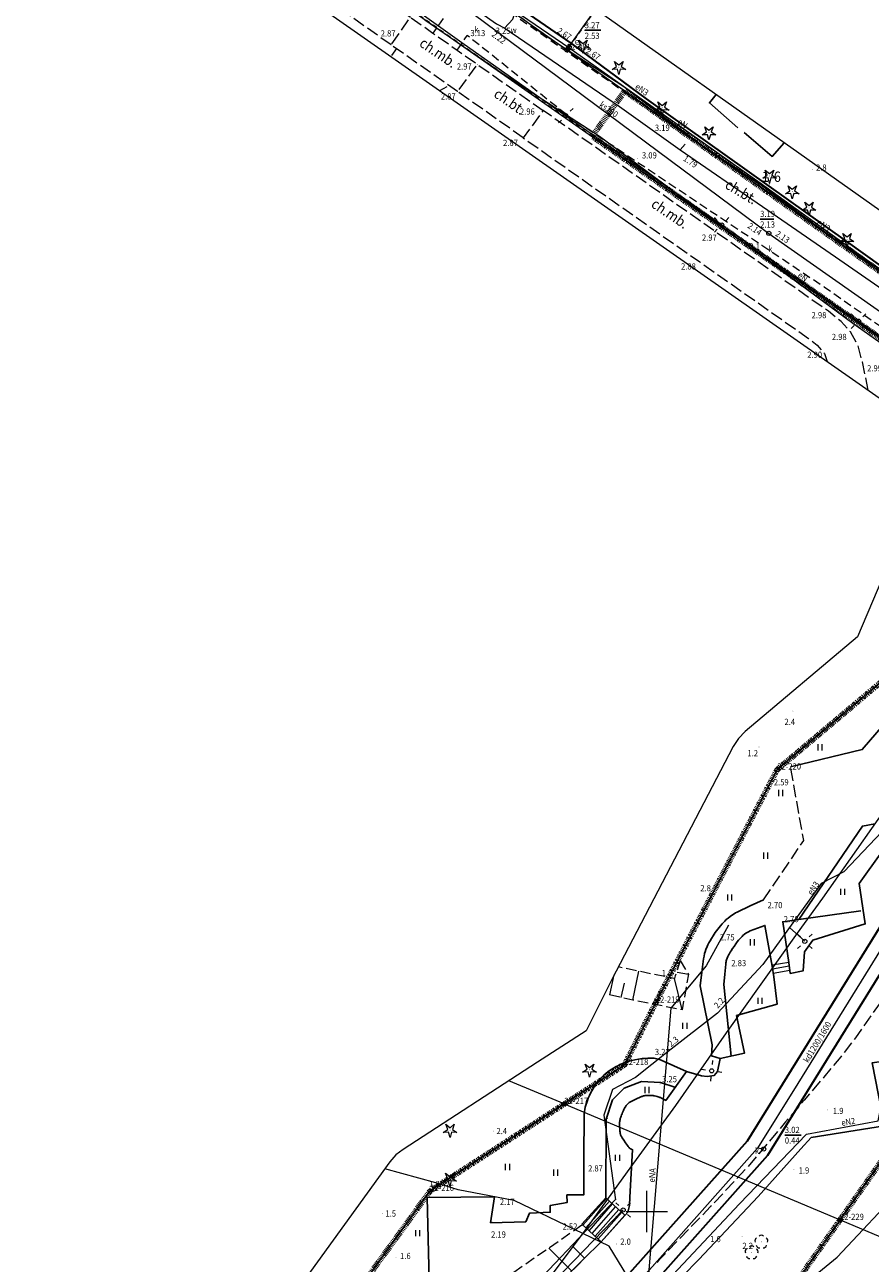
# Model space of a CAD drawing. Extents: x 6539823 to 6540748, y 6030972 to 6031911.
# Drawn here: x 6540375 to 6540477, y 6031544 to 6031693 of the extents above; entities that cross this region are included whole.
import ezdxf
from ezdxf.enums import TextEntityAlignment as Align

# ---------------------------------------------------------------- set-up
doc = ezdxf.new("R2010")
doc.units = 0
doc.header["$MEASUREMENT"] = 0
for name, pattern in [('1.5_0.5', [2, 1.5, -0.5]), ('218-500', [1, 0.5, -0.5]), ('219-500', [0]), ('823-500', [1.75, 1.25, -0.5]), ('ACAD_ISO03W100', [30, 12, -18]), ('mz1.0_0.5', [1.5, 1, -0.5])]:
    doc.linetypes.add(name, pattern=pattern)
doc.layers.get('0').update_dxf_attribs({"color": 2, "linetype": 'CONTINUOUS', "lineweight": 5})
doc.layers.add('0_granica_opracowania', color=150, linetype='ACAD_ISO03W100', lineweight=140, transparency=0.2)
for name, color, linetype in [('202-Punkt graniczny stabilizowany trwale', 7, 'CONTINUOUS'), ('202-Punkt graniczny stabilizowany trwale-Atr103', 7, 'CONTINUOUS'), ('211-Nr działki', 7, 'CONTINUOUS'), ('218-Granica użytku', 7, 'CONTINUOUS'), ('219-Linia granicy', 7, 'CONTINUOUS'), ('820-Skarpa nieumocniona', 7, 'CONTINUOUS'), ('823-Szczyt skarpy nieumocninej', 7, 'CONTINUOUS'), ('824-Podnóże skarpy nieumocninej', 7, 'CONTINUOUS'), ('940-Trawnik symb. poj.', 7, 'CONTINUOUS'), ('chodnik (powierzchnia)', 7, 'CONTINUOUS'), ('drzewo iglaste (punkt)', 7, 'CONTINUOUS'), ('drzewo liściaste (punkt)', 7, 'CONTINUOUS'), ('inna obudowa przewodu - sieć kanalizacyjna (linia)', 7, 'CONTINUOUS'), ('jezdnia (powierzchnia)', 7, 'CONTINUOUS'), ('krawężnik (linia)', 7, 'CONTINUOUS'), ('latarnia na słupie lub maszcie (punkt)', 7, 'CONTINUOUS'), ('Obszar opracowania', 7, 'CONTINUOUS'), ('ogrodzenie trwałe (linia)', 7, 'CONTINUOUS'), ('przewód elektroenergetyczny (linia)', 7, 'CONTINUOUS'), ('przewód elektroenergetyczny (linia)-Atr17', 7, 'CONTINUOUS'), ('przewód kanalizacyjny (linia)', 7, 'CONTINUOUS'), ('przewód kanalizacyjny (linia)-Atr17', 7, 'CONTINUOUS'), ('przewód telekomunikacyjny (linia)', 7, 'CONTINUOUS'), ('przewód wodociągowy (linia)', 7, 'CONTINUOUS'), ('punkt o określonej wysokości (sieć elektroenergetyczna)', 7, 'CONTINUOUS'), ('punkt o określonej wysokości (sieć elektroenergetyczna)-Atr2', 7, 'CONTINUOUS'), ('punkt o określonej wysokości (sieć elektroenergetyczna)-Atr3', 7, 'CONTINUOUS'), ('punkt o określonej wysokości (sieć kanalizacyjna)', 7, 'CONTINUOUS'), ('punkt o określonej wysokości (sieć kanalizacyjna)-Atr2', 7, 'CONTINUOUS'), ('punkt o określonej wysokości (sieć kanalizacyjna)-Atr3', 7, 'CONTINUOUS'), ('punkt o określonej wysokości (sieć wodociągowa)', 7, 'CONTINUOUS'), ('punkt o określonej wysokości (sieć wodociągowa)-Atr2', 7, 'CONTINUOUS'), ('punkt wysokościowy naturalny', 7, 'CONTINUOUS'), ('punkt wysokościowy naturalny-Atr2', 7, 'CONTINUOUS'), ('punkt wysokościowy sztuczny', 7, 'CONTINUOUS'), ('punkt wysokościowy sztuczny-Atr2', 7, 'CONTINUOUS'), ('schody w ciągu komunikacyjnym', 7, 'CONTINUOUS'), ('słup (punkt)', 7, 'CONTINUOUS'), ('Wstawianie ramki sekcyjnej z opisem', 7, 'CONTINUOUS'), ('właz kwadratowy - siec elektroenergetyczna (punkt)', 7, 'CONTINUOUS'), ('właz kwadratowy - siec elektroenergetyczna (punkt)-Atr17', 7, 'CONTINUOUS'), ('właz okrągły - siec kanalizacyjna (punkt)', 7, 'CONTINUOUS'), ('właz okrągły - siec kanalizacyjna (punkt)-Atr17', 7, 'CONTINUOUS'), ('zasuwa - siec wodociągowa (punkt)-Atr17', 7, 'CONTINUOUS')]:
    doc.layers.add(name, color=color, linetype=linetype)
doc.styles.get("Standard").update_dxf_attribs({"font": 'txt', "width": 0.75})
doc.linetypes.add('902-500', pattern='A,3.75,0,[1,ksztalty.shx,S=0.5,R=0,X=0,Y=0],3.75', length=7.5)

# ---------------------------------------------------------------- blocks, each defined once
blk = doc.blocks.new('PW01')
at = {"linetype": 'Continuous', "lineweight": 13}
h = blk.add_hatch(color=0, dxfattribs=at)
edge = h.paths.add_edge_path()
edge.add_arc((0, 0), 0.045, 0, 360)
blk = doc.blocks.new('PW02')
at = {"linetype": 'Continuous', "lineweight": 13}
h = blk.add_hatch(color=0, dxfattribs=at)
edge = h.paths.add_edge_path()
edge.add_arc((0, 0), 0.045, 0, 360)
blk = doc.blocks.new('940P')
at = {"color": 0, "linetype": 'Continuous', "lineweight": 0}
for p, q in [((-0.25, -0.375), (-0.25, 0.375)), ((0.25, -0.375), (0.25, 0.375))]:
    blk.add_line(p, q, dxfattribs=at)
blk = doc.blocks.new('OP011')
at = {"linetype": 'Continuous', "lineweight": 13}
h = blk.add_hatch(color=0, dxfattribs=at)
edge = h.paths.add_edge_path()
edge.add_arc((0, 0), 0.05, 0, 360)
at = {"color": 0, "linetype": 'Continuous', "lineweight": 13}
for p, q in [((-0.828, -0.268), (-0.283, 0.093)), ((-0.283, 0.093), (-0.512, 0.706)), ((-0.512, 0.706), (0, 0.299)), ((0, 0.299), (0.512, 0.706)), ((0.512, 0.706), (0.283, 0.093)), ((0.283, 0.093), (0.828, -0.268)), ((-0.175, -0.24), (-0.828, -0.268)), ((0, -0.87), (-0.175, -0.24)), ((0.175, -0.24), (0, -0.87)), ((0.828, -0.268), (0.175, -0.24))]:
    blk.add_line(p, q, dxfattribs=at)
blk = doc.blocks.new('SM011')
at = {"color": 0, "linetype": 'Continuous', "lineweight": 13}
for p, q in [((-0.53, 0.531), (-0.883, 0.884)), ((0.531, 0.531), (0.884, 0.884)), ((-0.53, -0.53), (-0.883, -0.883)), ((0.531, -0.53), (0.884, -0.883))]:
    blk.add_line(p, q, dxfattribs=at)
blk = doc.blocks.new('US22A')
at = {"color": 0, "linetype": 'Continuous', "lineweight": 0}
blk.add_lwpolyline([(-0.25, -0.25), (0.25, -0.25), (0.25, 0.25), (-0.25, 0.25)], close=True, dxfattribs=at)
blk = doc.blocks.new('SM04')
at = {"color": 0, "linetype": 'Continuous', "lineweight": 13}
blk.add_circle((0, 0), 0.25, dxfattribs=at)
blk = doc.blocks.new('OP021')
at = {"linetype": 'Continuous', "lineweight": 13}
h = blk.add_hatch(color=0, dxfattribs=at)
edge = h.paths.add_edge_path()
edge.add_arc((0, 0), 0.05, 0, 360)
at = {"color": 0, "linetype": 'Continuous', "lineweight": 13}
for centre, start, end in [((-0.38, 0.124), 121.308, 202.548), ((0, 0.4), 49.272, 130.728), ((0.38, 0.124), 337.452, 58.692), ((-0.235, -0.324), 193.221, 274.871), ((0.235, -0.324), 265.129, 346.779)]:
    blk.add_arc(centre, 0.4, start, end, dxfattribs=at)
blk = doc.blocks.new('US22')
at = {"color": 0, "linetype": 'Continuous', "lineweight": 13}
blk.add_circle((0, 0), 0.25, dxfattribs=at)
blk = doc.blocks.new('202')
at = {"color": 0, "linetype": 'Continuous', "lineweight": 0}
blk.add_circle((0, 0), 0.25, dxfattribs=at)

msp = doc.modelspace()

# ---------------------------------------------------------------- linework, layer by layer
at = {"layer": '0_granica_opracowania', "ltscale": 0.0005, "flags": 128}
msp.add_lwpolyline([(6540487.21, 6031506.54), (6540461.07, 6031516.09), (6540455.89, 6031524.17), (6540473.33, 6031548.98), (6540480.48, 6031559.16), (6540501.76, 6031590.03), (6540501.92, 6031590.33), (6540501.85, 6031590.65), (6540499.1, 6031598.87), (6540512.57, 6031615.7), (6540525.06, 6031622.47), (6540568.55, 6031593.78), (6540571.87, 6031598.53), (6540560.34, 6031606.06), (6540554.41, 6031609.9), (6540541.47, 6031619.02), (6540550.99, 6031623.8), (6540551.18, 6031624.04), (6540558.46, 6031635.24), (6540558.59, 6031635.51), (6540558.36, 6031635.7), (6540550.26, 6031640.98), (6540544.01, 6031670.31), (6540548.62, 6031678.01), (6540548.75, 6031678.3), (6540548.5, 6031678.48), (6540529.35, 6031689), (6540529.05, 6031689.12), (6540528.89, 6031688.84), (6540527.17, 6031684.77), (6540511.63, 6031681.46), (6540511.34, 6031681.36), (6540511.37, 6031681.06), (6540517.8, 6031650.45), (6540501.73, 6031647.13), (6540491.37, 6031654.23), (6540447.33, 6031685.42), (6540443.38, 6031679.93), (6540485.23, 6031650.64), (6540488.22, 6031634.24), (6540480.42, 6031615.78), (6540465.96, 6031603.6), (6540465.76, 6031603.39), (6540465.6, 6031603.15), (6540451.08, 6031575.27), (6540451.06, 6031575.23), (6540447.29, 6031567.7), (6540440.02, 6031562.99), (6540424.04, 6031552.63), (6540423.83, 6031552.46), (6540423.65, 6031552.26), (6540393.62, 6031510.75), (6540316.23, 6031441.75), (6540315.98, 6031441.46), (6540315.82, 6031441.13), (6540310, 6031424.15), (6540287.87, 6031397.73), (6540263.58, 6031399.47), (6540263.27, 6031399.45), (6540263.08, 6031399.2), (6540241.91, 6031363.5), (6540241.85, 6031363.39), (6540241.8, 6031363.27), (6540236.06, 6031348.42), (6540074.88, 6031181.76), (6539970.4, 6031073.47), (6539962.22, 6031072.63), (6539961.9, 6031072.55), (6539961.64, 6031072.35), (6539953.17, 6031063.93), (6539952.99, 6031063.71), (6539952.96, 6031063.43), (6539952.9, 6031055.72), (6539928.07, 6031029.06), (6539863.05, 6031013.47), (6539832.03, 6031024.3), (6539831.73, 6031024.37), (6539831.6, 6031024.09), (6539828.69, 6031015.73), (6539828.62, 6031015.39), (6539828.92, 6031015.23), (6539862.11, 6031001.69), (6539862.16, 6031001.67), (6539862.21, 6031001.65), (6539893.72, 6030991.48), (6539910.74, 6030983.74), (6539921.5, 6030977.94), (6539921.78, 6030977.83), (6539922.02, 6030978.03), (6539963.61, 6031021.98), (6539963.64, 6031022.01), (6540017.63, 6031080.88), (6540017.81, 6031081.14), (6540017.59, 6031081.36), (6540009.58, 6031087.96), (6540084.53, 6031172.43), (6540095.15, 6031165.9), (6540095.43, 6031165.77), (6540095.67, 6031165.97), (6540114.99, 6031186.33), (6540181.31, 6031255.99), (6540191.9, 6031267.12), (6540247.32, 6031324.9), (6540260.93, 6031339.09), (6540269.47, 6031347.99), (6540269.68, 6031348.27), (6540270.65, 6031354.33), (6540282.98, 6031353.59), (6540283.28, 6031353.6), (6540283.52, 6031353.79), (6540292.23, 6031362.27), (6540320.17, 6031389.49), (6540320.35, 6031389.69), (6540320.44, 6031389.95), (6540323.2, 6031401.08), (6540338.5, 6031416.69), (6540382.98, 6031462.06), (6540390.79, 6031463.28), (6540391.09, 6031463.36), (6540391.15, 6031463.66), (6540391.74, 6031471.19), (6540426.09, 6031509.5), (6540426.13, 6031509.54), (6540429.5, 6031513.66), (6540434.55, 6031510.58), (6540434.93, 6031510.41), (6540448.55, 6031505.78), (6540478.32, 6031494.91)], close=True, dxfattribs=at)
at = {"layer": '218-Granica użytku', "color": 3, "linetype": '218-500', "lineweight": 18, "flags": 128}
for points in [[(6540485.23, 6031650.64), (6540387.27, 6031719.2)], [(6540420.73, 6031704.2), (6540440.34, 6031690.37)], [(6540443.8, 6031695.27), (6540440.34, 6031690.37)], [(6540440.34, 6031690.37), (6540491.37, 6031654.23)], [(6540465.74, 6031603.41), (6540480.42, 6031615.78)], [(6540451.07, 6031575.25), (6540465.74, 6031603.41)], [(6540447.29, 6031567.7), (6540451.07, 6031575.25)], [(6540440.02, 6031562.99), (6540447.29, 6031567.7)], [(6540423.81, 6031552.48), (6540440.02, 6031562.99)], [(6540480.49, 6031559.18), (6540473.33, 6031548.98)], [(6540412.2, 6031536.43), (6540423.81, 6031552.48)], [(6540473.33, 6031548.98), (6540455.89, 6031524.17)]]:
    msp.add_lwpolyline(points, dxfattribs=at)
at = {"layer": '219-Linia granicy', "color": 7, "linetype": '219-500', "lineweight": 18, "flags": 128}
for points in [[(6540387.27, 6031719.2), (6540485.23, 6031650.64)], [(6540420.73, 6031704.2), (6540440.34, 6031690.37)], [(6540440.34, 6031690.37), (6540443.8, 6031695.27)], [(6540440.34, 6031690.37), (6540491.37, 6031654.23)], [(6540480.42, 6031615.78), (6540465.74, 6031603.41)], [(6540465.74, 6031603.41), (6540451.07, 6031575.25)], [(6540451.07, 6031575.25), (6540447.29, 6031567.7)], [(6540447.29, 6031567.7), (6540440.02, 6031562.99)], [(6540440.02, 6031562.99), (6540433.33, 6031565.8)], [(6540440.02, 6031562.99), (6540423.81, 6031552.48)], [(6540440.02, 6031562.99), (6540473.33, 6031548.98)], [(6540473.33, 6031548.98), (6540480.49, 6031559.18)], [(6540393.62, 6031510.75), (6540423.81, 6031552.48)], [(6540473.33, 6031548.98), (6540455.89, 6031524.17)], [(6540473.33, 6031548.98), (6540478.99, 6031546.6)]]:
    msp.add_lwpolyline(points, dxfattribs=at)
at = {"layer": '820-Skarpa nieumocniona', "color": 7, "linetype": 'Continuous', "lineweight": 13}
for p, q in [((6540445.5, 6031576.19), (6540446.05, 6031578.6)), ((6540448.28, 6031575.55), (6540449.02, 6031579.03)), ((6540454.25, 6031574.37), (6540453.32, 6031578.14)), ((6540453.66, 6031578.93), (6540455.02, 6031578.69)), ((6540446.89, 6031575.87), (6540447.28, 6031577.59)), ((6540451.26, 6031574.96), (6540451.61, 6031576.7)), ((6540438.16, 6031545.58), (6540440.91, 6031542.79)), ((6540441.13, 6031545.69), (6540442.46, 6031544.34))]:
    msp.add_line(p, q, dxfattribs=at)
at = {"layer": '823-Szczyt skarpy nieumocninej', "color": 7, "linetype": '823-500', "lineweight": 13, "flags": 128}
for points in [[(6540454.03, 6031580.33), (6540455.02, 6031578.69), (6540454.25, 6031574.37), (6540448.28, 6031575.55), (6540444.9, 6031576.33)], [(6540444.49, 6031546.34), (6540442.35, 6031544.24), (6540438.52, 6031540.39), (6540434.15, 6031536.26), (6540431.32, 6031534.68), (6540429.35, 6031534.03), (6540420.01, 6031532.19), (6540419, 6031532.26)]]:
    msp.add_lwpolyline(points, dxfattribs=at)
at = {"layer": '824-Podnóże skarpy nieumocninej', "color": 7, "linetype": '823-500', "lineweight": 13, "flags": 128}
for points in [[(6540454.03, 6031580.33), (6540453.57, 6031578.95), (6540453.43, 6031578.48), (6540453.32, 6031578.14), (6540446.54, 6031579.55)], [(6540442.14, 6031548.33), (6540423.79, 6031535.63), (6540419.14, 6031532.36)]]:
    msp.add_lwpolyline(points, dxfattribs=at)
at = {"layer": 'chodnik (powierzchnia)', "color": 7, "linetype": 'mz1.0_0.5', "lineweight": 18, "flags": 128}
for points in [[(6540568.33, 6031600.75), (6540431.28, 6031696.45)], [(6540425.39, 6031694.18), (6540424.15, 6031692.42)], [(6540427.07, 6031690.35), (6540428.3, 6031692.12)], [(6540440.27, 6031682.56), (6540428.3, 6031692.12)], [(6540419.73, 6031690.53), (6540419.15, 6031689.71), (6540419.09, 6031689.6)], [(6540424.97, 6031685.49), (6540426.08, 6031686.07)], [(6540440.18, 6031682.62), (6540440.48, 6031682.42), (6540471.42, 6031661.74), (6540486.67, 6031651.06)]]:
    msp.add_lwpolyline(points, dxfattribs=at)
at = {"layer": 'inna obudowa przewodu - sieć kanalizacyjna (linia)', "color": 34, "linetype": 'Continuous', "lineweight": 35, "flags": 128}
for points in [[(6540192.7, 6031280.93), (6540222.3, 6031310.89), (6540242.94, 6031331.47), (6540270.45, 6031358.92), (6540294.82, 6031383.56), (6540307.68, 6031396.3), (6540322.14, 6031411.34), (6540336.42, 6031426.3), (6540361.8, 6031452.45), (6540398.34, 6031490.59), (6540434.37, 6031527.34), (6540462.15, 6031558.55), (6540488.61, 6031601.25), (6540502.25, 6031623.28), (6540506.69, 6031630.71)], [(6540509.25, 6031629.11), (6540504.81, 6031621.72), (6540491.16, 6031599.67), (6540464.57, 6031556.75), (6540436.56, 6031525.29), (6540400.5, 6031488.5), (6540363.96, 6031450.37), (6540338.58, 6031424.22), (6540324.31, 6031409.26), (6540309.82, 6031394.19), (6540296.94, 6031381.44), (6540272.57, 6031356.81), (6540245.06, 6031329.34), (6540224.43, 6031308.77), (6540194.83, 6031278.83)]]:
    msp.add_lwpolyline(points, dxfattribs=at)
at = {"layer": 'jezdnia (powierzchnia)', "color": 7, "linetype": '1.5_0.5', "lineweight": 18, "flags": 128}
for points in [[(6540419.09, 6031690.99), (6540411.23, 6031696.52), (6540413.58, 6031699.85), (6540421.42, 6031694.32)], [(6540427.13, 6031685.34), (6540419.09, 6031690.99), (6540421.42, 6031694.32), (6540424.15, 6031692.42), (6540427.07, 6031690.35), (6540429.52, 6031688.64)], [(6540435.06, 6031679.75), (6540427.13, 6031685.34), (6540429.52, 6031688.64), (6540437.46, 6031683.06)], [(6540476.74, 6031649.26), (6540476.02, 6031652.72), (6540475.49, 6031654.66), (6540474.58, 6031656.3), (6540473.47, 6031657.54), (6540471.92, 6031658.79), (6540458.47, 6031668.27), (6540437.46, 6031683.06), (6540435.06, 6031679.75), (6540456.38, 6031664.75), (6540469.53, 6031655.51), (6540470.58, 6031654.7), (6540471.45, 6031653.67), (6540471.79, 6031652.72)], [(6540503.93, 6031620.13), (6540504.09, 6031618.88), (6540503.64, 6031617.95), (6540498.28, 6031608.26), (6540493.89, 6031600.54), (6540489.92, 6031593.37), (6540486.85, 6031588.12), (6540483.82, 6031583.42), (6540480.86, 6031578.98), (6540478.05, 6031575.07), (6540475.18, 6031570.98), (6540473.41, 6031568.7), (6540471.38, 6031566.25), (6540469.01, 6031563.47), (6540466.75, 6031560.84), (6540461.95, 6031555.14), (6540457.69, 6031550.59), (6540451.45, 6031544.12), (6540445.52, 6031538.06), (6540440.26, 6031532.56), (6540434.72, 6031527.07), (6540427.15, 6031519.41), (6540420.62, 6031512.67), (6540415.62, 6031507.48), (6540410.39, 6031502.13), (6540405.08, 6031496.87), (6540399.87, 6031491.6), (6540397.05, 6031488.54), (6540386.75, 6031478.03), (6540380.44, 6031471.66), (6540372.35, 6031463.63), (6540363.04, 6031453.69), (6540355.49, 6031445.91), (6540353.15, 6031443.7), (6540345.66, 6031436.28), (6540334.81, 6031425.03), (6540325.89, 6031416.07), (6540319.17, 6031409.12), (6540311.88, 6031401.85), (6540305.51, 6031395.42), (6540301.49, 6031391.38), (6540295.88, 6031385.69), (6540289.1, 6031378.94), (6540281.35, 6031371.08), (6540273.57, 6031363.18), (6540270.94, 6031360.49)], [(6540464.08, 6031587.66), (6540468.94, 6031594.83), (6540467.35, 6031603.75)]]:
    msp.add_lwpolyline(points, dxfattribs=at)
at = {"layer": 'krawężnik (linia)', "color": 7, "linetype": 'Continuous', "lineweight": 25, "flags": 128}
for points in [[(6540460.98, 6031680.98), (6540457.54, 6031683.98), (6540458.35, 6031684.97)], [(6540466.56, 6031679.15), (6540465.14, 6031677.51), (6540461.76, 6031680.41)], [(6540491.67, 6031626.56), (6540491.86, 6031625.65), (6540485.92, 6031624.7), (6540486.44, 6031620.8), (6540482.19, 6031613.97), (6540479.3, 6031613.68), (6540480.31, 6031610.84), (6540476.01, 6031605.82), (6540467.35, 6031603.75)], [(6540478.36, 6031593.46), (6540475.64, 6031589.62), (6540476.37, 6031584.75), (6540470.03, 6031582.78), (6540469.04, 6031581.38), (6540468.89, 6031579.1), (6540467.32, 6031578.78), (6540467.13, 6031580.08), (6540466.4, 6031585.02), (6540468.36, 6031585.3), (6540476.04, 6031596.58), (6540477.55, 6031596.86)], [(6540454.29, 6031542.17), (6540456.26, 6031544.19), (6540463.44, 6031551.81), (6540468.58, 6031557.58), (6540469.85, 6031558.96), (6540478.69, 6031560.35), (6540477.21, 6031567.97), (6540481.21, 6031568.51), (6540480.52, 6031572.86), (6540484.91, 6031579.11), (6540492.06, 6031591.33)], [(6540464.08, 6031587.66), (6540462.49, 6031586.92), (6540460.91, 6031586.18), (6540460.7, 6031586.08), (6540460.52, 6031585.98), (6540460.35, 6031585.87), (6540460.05, 6031585.66), (6540459.8, 6031585.46), (6540459.58, 6031585.27), (6540459.4, 6031585.09), (6540459.1, 6031584.77), (6540458.88, 6031584.51), (6540458.57, 6031584.11), (6540458.26, 6031583.7), (6540458.01, 6031583.32), (6540457.8, 6031582.99), (6540457.62, 6031582.7), (6540457.48, 6031582.45), (6540457.37, 6031582.22), (6540457.27, 6031582.02), (6540457.13, 6031581.66), (6540457.03, 6031581.39), (6540456.97, 6031581.18), (6540456.9, 6031580.87), (6540456.85, 6031580.55), (6540456.64, 6031578.91), (6540456.44, 6031577.27), (6540457.87, 6031570.14), (6540457.81, 6031568.81), (6540458.83, 6031568.48)], [(6540468.36, 6031585.3), (6540475.83, 6031586.33)], [(6540460.18, 6031568.78), (6540459.3, 6031577.44), (6540459.41, 6031578.67), (6540459.52, 6031579.89), (6540459.54, 6031580.04), (6540459.56, 6031580.17), (6540459.59, 6031580.3), (6540459.62, 6031580.41), (6540459.69, 6031580.62), (6540459.77, 6031580.81), (6540459.85, 6031580.97), (6540459.92, 6031581.1), (6540460.05, 6031581.34), (6540460.16, 6031581.52), (6540460.34, 6031581.78), (6540460.52, 6031582.04), (6540460.73, 6031582.33), (6540460.91, 6031582.58), (6540461.08, 6031582.79), (6540461.23, 6031582.96), (6540461.37, 6031583.11), (6540461.49, 6031583.24), (6540461.6, 6031583.34), (6540461.8, 6031583.51), (6540461.96, 6031583.63), (6540462.09, 6031583.71), (6540462.28, 6031583.81), (6540462.48, 6031583.9), (6540463.37, 6031584.24), (6540464.26, 6031584.57), (6540465.11, 6031579.66), (6540465.32, 6031578.37), (6540465.72, 6031575.06), (6540460.84, 6031573.68), (6540461.8, 6031569.14), (6540458.83, 6031568.48), (6540458.53, 6031566.91), (6540458.14, 6031566.44), (6540457.27, 6031566.32), (6540456.58, 6031566.39), (6540454.76, 6031566.9), (6540452.28, 6031563.42), (6540452.07, 6031563.53), (6540451.86, 6031563.65), (6540451.75, 6031563.71), (6540451.65, 6031563.76), (6540451.56, 6031563.79), (6540451.48, 6031563.82), (6540451.35, 6031563.87), (6540451.24, 6031563.9), (6540451.08, 6031563.94), (6540450.92, 6031563.97), (6540450.84, 6031563.99), (6540450.77, 6031564), (6540450.7, 6031564), (6540450.59, 6031564.01), (6540450.51, 6031564.01), (6540450.39, 6031564.01), (6540450.26, 6031564.01), (6540450.08, 6031564.01), (6540449.94, 6031564.01), (6540449.83, 6031564.01), (6540449.75, 6031564), (6540449.7, 6031563.99), (6540449.65, 6031563.99), (6540449.59, 6031563.97), (6540449.52, 6031563.95), (6540449.42, 6031563.91), (6540449.33, 6031563.88), (6540449.19, 6031563.81), (6540448.75, 6031563.61), (6540448.42, 6031563.45), (6540448.25, 6031563.37), (6540448.09, 6031563.29), (6540448, 6031563.24), (6540447.93, 6031563.2), (6540447.87, 6031563.16), (6540447.82, 6031563.12), (6540447.77, 6031563.08), (6540447.7, 6031563.02), (6540447.64, 6031562.96), (6540447.6, 6031562.92), (6540447.55, 6031562.86), (6540447.49, 6031562.79), (6540447.44, 6031562.72), (6540447.4, 6031562.66), (6540447.36, 6031562.6), (6540447.31, 6031562.5), (6540447.26, 6031562.42), (6540447.21, 6031562.31), (6540447.15, 6031562.19), (6540447.06, 6031561.97), (6540446.99, 6031561.81), (6540446.94, 6031561.68), (6540446.87, 6031561.5), (6540446.84, 6031561.4), (6540446.81, 6031561.31), (6540446.78, 6031561.23), (6540446.77, 6031561.16), (6540446.75, 6031561.11), (6540446.73, 6031561), (6540446.72, 6031560.93), (6540446.71, 6031560.87), (6540446.7, 6031560.78), (6540446.69, 6031560.7), (6540446.69, 6031560.6), (6540446.69, 6031560.51), (6540446.69, 6031560.35), (6540446.7, 6031560.23), (6540446.71, 6031560.06), (6540446.73, 6031559.88), (6540446.74, 6031559.71), (6540446.75, 6031559.58), (6540446.76, 6031559.48), (6540446.78, 6031559.41), (6540446.79, 6031559.35), (6540446.8, 6031559.32), (6540446.82, 6031559.25), (6540446.84, 6031559.2), (6540446.88, 6031559.12), (6540446.92, 6031559.05), (6540446.96, 6031558.99), (6540447.02, 6031558.89), (6540447.21, 6031558.61), (6540447.43, 6031558.28), (6540447.55, 6031558.12), (6540447.66, 6031557.96), (6540447.74, 6031557.85), (6540447.77, 6031557.81), (6540447.8, 6031557.77), (6540447.82, 6031557.74), (6540447.85, 6031557.72), (6540447.89, 6031557.67), (6540447.92, 6031557.65), (6540447.95, 6031557.62), (6540447.97, 6031557.61), (6540448, 6031557.59), (6540448.03, 6031557.57), (6540448.15, 6031557.52), (6540448.26, 6031557.47), (6540447.95, 6031551.73), (6540447.91, 6031550.74), (6540447.69, 6031549.93), (6540444.49, 6031546.34), (6540442.35, 6031544.24), (6540438.52, 6031540.39)], [(6540454.76, 6031566.9), (6540453.23, 6031567.59), (6540451.71, 6031568.28), (6540451.52, 6031568.35), (6540451.35, 6031568.41), (6540451.18, 6031568.45), (6540451.02, 6031568.48), (6540450.87, 6031568.51), (6540450.58, 6031568.53), (6540450.33, 6031568.54), (6540450.1, 6031568.53), (6540449.71, 6031568.5), (6540449.41, 6031568.47), (6540448.97, 6031568.4), (6540448.54, 6031568.31), (6540448.16, 6031568.23), (6540447.84, 6031568.15), (6540447.56, 6031568.06), (6540447.31, 6031567.98), (6540447.1, 6031567.9), (6540446.74, 6031567.75), (6540446.47, 6031567.62), (6540446.27, 6031567.52), (6540445.97, 6031567.34), (6540445.67, 6031567.15), (6540445.32, 6031566.9), (6540445.03, 6031566.68), (6540444.8, 6031566.48), (6540444.6, 6031566.29), (6540444.43, 6031566.13), (6540444.29, 6031565.98), (6540444.06, 6031565.7), (6540443.9, 6031565.49), (6540443.78, 6031565.32), (6540443.61, 6031565.05), (6540443.45, 6031564.77), (6540443.23, 6031564.37), (6540443.06, 6031564.01), (6540442.92, 6031563.7), (6540442.8, 6031563.43), (6540442.72, 6031563.19), (6540442.65, 6031562.97), (6540442.54, 6031562.6), (6540442.48, 6031562.32), (6540442.45, 6031562.1), (6540442.41, 6031561.78), (6540442.4, 6031561.45), (6540442.39, 6031556.73), (6540442.39, 6031552.02), (6540440.34, 6031552.01), (6540440.37, 6031551.09), (6540438.3, 6031550.71), (6540438.31, 6031549.91), (6540435.8, 6031549.79), (6540435.36, 6031548.73), (6540431.11, 6031548.63), (6540431.58, 6031551.79), (6540423.45, 6031551.67), (6540423.71, 6031541.73)], [(6540453.39, 6031565.01), (6540451.62, 6031565.58), (6540449.33, 6031565.72), (6540447.25, 6031564.92), (6540445.84, 6031563.51), (6540445.09, 6031561.16), (6540445.02, 6031551.66), (6540447.35, 6031549.55)], [(6540442.14, 6031548.47), (6540444.49, 6031546.34)]]:
    msp.add_lwpolyline(points, dxfattribs=at)
at = {"layer": 'Obszar opracowania', "color": 7, "linetype": 'Continuous', "lineweight": 13, "flags": 128}
for points in [[(6540383.88, 6031714.25), (6540479.77, 6031647.14), (6540482, 6031634.93), (6540475.45, 6031619.44), (6540461.87, 6031608), (6540461.06, 6031607.16), (6540460.42, 6031606.18), (6540445.75, 6031578.02), (6540445.71, 6031577.94), (6540442.66, 6031571.85), (6540436.76, 6031568.03), (6540420.55, 6031557.51), (6540419.68, 6031556.83), (6540418.95, 6031556), (6540389.14, 6031514.79), (6540311.95, 6031445.97)], [(6540525.2, 6031693.79), (6540524.21, 6031692.75), (6540523.5, 6031691.51), (6540522.86, 6031689.99), (6540510.05, 6031687.26), (6540508.78, 6031686.83), (6540507.63, 6031686.14), (6540506.67, 6031685.21), (6540505.94, 6031684.08), (6540505.47, 6031682.82), (6540505.3, 6031681.49), (6540505.43, 6031680.16), (6540510.69, 6031655.11), (6540503.02, 6031653.52), (6540494.8, 6031659.15), (6540443.81, 6031695.27)]]:
    msp.add_lwpolyline(points, dxfattribs=at)
at = {"layer": 'ogrodzenie trwałe (linia)', "color": 7, "linetype": '902-500', "lineweight": 35, "flags": 128}
msp.add_lwpolyline([(6540491.05, 6031655.11), (6540474.28, 6031667.15), (6540449.94, 6031684.47), (6540440.84, 6031691.2), (6540432.73, 6031696.85), (6540432.21, 6031697.3)], dxfattribs=at)
at = {"layer": 'przewód elektroenergetyczny (linia)', "color": 1, "linetype": 'Continuous', "lineweight": 18, "flags": 128}
for points in [[(6540386.68, 6031728.29), (6540407.82, 6031713.54), (6540425.83, 6031700.78), (6540440.57, 6031690.66)], [(6540421.54, 6031695.61), (6540424.55, 6031693.5), (6540427.94, 6031691.09), (6540440.19, 6031682.43)], [(6540434.77, 6031694.35), (6540437.39, 6031692.38), (6540447.21, 6031685.94), (6540456.4, 6031679.02), (6540464.01, 6031673.91), (6540473.64, 6031666.84), (6540480.74, 6031662.27), (6540489.37, 6031655.87), (6540490.64, 6031654.89), (6540494.86, 6031652.02), (6540495.8, 6031651.36), (6540506.08, 6031644.08)], [(6540440.57, 6031690.66), (6540463.67, 6031674.31), (6540488.04, 6031656.7), (6540489.59, 6031655.6)], [(6540440.19, 6031682.43), (6540459.03, 6031669.23)], [(6540459.03, 6031669.23), (6540475.56, 6031657.59)], [(6540475.56, 6031657.59), (6540485.77, 6031650.43)], [(6540505.61, 6031644.82), (6540498.92, 6031649.63), (6540495.05, 6031644.24), (6540499.12, 6031641.63), (6540499.78, 6031630.8), (6540497.26, 6031628.23), (6540490.57, 6031617.42), (6540487.92, 6031616.09), (6540483.72, 6031613.98), (6540483.56, 6031605.97), (6540479.95, 6031599.82), (6540478.99, 6031597.75), (6540478.41, 6031595.91), (6540473.8, 6031591.04), (6540471.04, 6031589.65), (6540463.99, 6031579.83), (6540458.52, 6031573.98), (6540452.58, 6031569.32), (6540448.61, 6031566.2), (6540445.86, 6031564.74), (6540444.78, 6031561.64), (6540446.2, 6031551.41), (6540446.15, 6031551.41), (6540433.81, 6031538.35)], [(6540441.98, 6031531.17), (6540452.54, 6031541.69), (6540461.18, 6031550.91), (6540469.26, 6031559.35), (6540477.93, 6031560.95), (6540478.35, 6031562.91), (6540483.11, 6031570.3), (6540481.58, 6031575.76), (6540491.97, 6031591.8), (6540500.29, 6031594.59), (6540499.87, 6031599.76), (6540503.1, 6031604.18), (6540501.25, 6031607.97), (6540506.46, 6031614.62)], [(6540459.85, 6031584.6), (6540457.14, 6031579.67), (6540452.87, 6031574.56), (6540447.22, 6031506.99), (6540447.7, 6031504.3), (6540448.47, 6031502.53), (6540450.07, 6031498.84)], [(6540469.07, 6031582.65), (6540467.21, 6031584.32)], [(6540447.13, 6031550.18), (6540434.01, 6031536.62), (6540420.7, 6031519.6), (6540416.4, 6031516.08), (6540414.61, 6031514.57), (6540410.21, 6031508.35), (6540404.08, 6031502.49), (6540389.45, 6031488.64), (6540388.35, 6031487.59), (6540387.28, 6031485.56), (6540352.98, 6031450.14)]]:
    msp.add_lwpolyline(points, dxfattribs=at)
at = {"layer": 'przewód kanalizacyjny (linia)', "color": 34, "linetype": 'Continuous', "lineweight": 18, "flags": 128}
for points in [[(6540363.52, 6031739.02), (6540364.53, 6031738.32), (6540396.61, 6031716.27), (6540428.97, 6031694.78), (6540464.72, 6031668.21), (6540501.29, 6031642.53), (6540506.8, 6031639.02)], [(6540507.97, 6031629.91), (6540503.53, 6031622.5), (6540491.51, 6031603.09), (6540468.21, 6031565.48), (6540463.36, 6031557.65), (6540449.02, 6031541.48), (6540435.47, 6031526.31), (6540399.66, 6031489.73), (6540362.88, 6031451.41), (6540357.52, 6031445.88), (6540337.5, 6031425.26), (6540329.36, 6031416.73), (6540323.22, 6031410.3), (6540308.75, 6031395.25), (6540294.55, 6031381.16), (6540271.51, 6031357.86), (6540258.76, 6031345.13), (6540244, 6031330.4), (6540222.23, 6031308.68), (6540186.68, 6031272.7)], [(6540464.11, 6031557.55), (6540463.36, 6031557.65)]]:
    msp.add_lwpolyline(points, dxfattribs=at)
at = {"layer": 'przewód telekomunikacyjny (linia)', "color": 30, "linetype": 'Continuous', "lineweight": 18, "flags": 128}
for points in [[(6540423.18, 6031694.03), (6540432.63, 6031687.48), (6540444.27, 6031679.94), (6540446.14, 6031678.57), (6540456.16, 6031671.13), (6540463.16, 6031666.01), (6540474.87, 6031657.37), (6540479.68, 6031653.98), (6540484.01, 6031651.08), (6540485.6, 6031650.1), (6540494.09, 6031644.22), (6540497.78, 6031642.17), (6540503.27, 6031638.67), (6540506.76, 6031636.15)], [(6540506.75, 6031634.88), (6540503.86, 6031632.79), (6540502.72, 6031631.35), (6540498.16, 6031626.41), (6540494.6, 6031622.43), (6540494.19, 6031621.88), (6540490.89, 6031616.81), (6540481.24, 6031602.14), (6540471.22, 6031587.86), (6540468.14, 6031583.65), (6540459.57, 6031571.61), (6540453.46, 6031562.82), (6540447.61, 6031554.81), (6540442.28, 6031547.4), (6540435.39, 6031538.21)], [(6540469.42, 6031541.58), (6540472.97, 6031544.49), (6540481.09, 6031553.1), (6540482.09, 6031554.83), (6540482.1, 6031555.1), (6540481.74, 6031557.73), (6540482.45, 6031562.25), (6540483.7, 6031565.37), (6540488.2, 6031572.76), (6540490.96, 6031576.21), (6540493.23, 6031578.13), (6540495.8, 6031583.57), (6540501.32, 6031593.71), (6540501.03, 6031599.24), (6540501.81, 6031601.13), (6540504.5, 6031603.5), (6540506.36, 6031607.29)], [(6540448.94, 6031540.05), (6540445.43, 6031545.79), (6540433.96, 6031551.32), (6540432.87, 6031551.51), (6540427.19, 6031552.6), (6540424.51, 6031553.47), (6540418.35, 6031555.17)]]:
    msp.add_lwpolyline(points, dxfattribs=at)
at = {"layer": 'przewód wodociągowy (linia)', "color": 5, "linetype": 'Continuous', "lineweight": 18, "flags": 128}
for points in [[(6540387.02, 6031724.4), (6540397.2, 6031717.36), (6540404.83, 6031712.18), (6540413.68, 6031706.2), (6540423.12, 6031699.57), (6540425.09, 6031698.2), (6540428.44, 6031695.89), (6540431.84, 6031693.54), (6540432.85, 6031693), (6540446.68, 6031683.52), (6540454.01, 6031678.3), (6540463.97, 6031671.46), (6540472.76, 6031665.38), (6540484.68, 6031657.1), (6540493.87, 6031650.63), (6540503.29, 6031643.39), (6540504.35, 6031642.95), (6540505.28, 6031642.25), (6540506.92, 6031641.24)], [(6540432.81, 6031693.02), (6540433.78, 6031694.08), (6540434.02, 6031694.69)], [(6540454.01, 6031678.3), (6540454.6, 6031678.98)]]:
    msp.add_lwpolyline(points, dxfattribs=at)
at = {"layer": 'punkt o określonej wysokości (sieć elektroenergetyczna)-Atr2', "color": 7, "flags": 128}
msp.add_lwpolyline([(6540442.49, 6031692.75), (6540444.42, 6031692.75)], dxfattribs=at)
at = {"layer": 'punkt o określonej wysokości (sieć kanalizacyjna)-Atr2', "color": 7, "flags": 128}
for points in [[(6540463.68, 6031669.94), (6540465.32, 6031669.94)], [(6540466.66, 6031559.24), (6540468.65, 6031559.24)]]:
    msp.add_lwpolyline(points, dxfattribs=at)
at = {"layer": 'schody w ciągu komunikacyjnym', "color": 7, "linetype": 'Continuous', "lineweight": 18}
for p, q in [((6540467.13, 6031580.08), (6540465.11, 6031579.75)), ((6540465.11, 6031579.75), (6540465.25, 6031578.82)), ((6540465.18, 6031579.32), (6540467.19, 6031579.68)), ((6540467.27, 6031579.15), (6540467.13, 6031580.08)), ((6540465.25, 6031578.82), (6540467.27, 6031579.15)), ((6540445.02, 6031551.66), (6540442.14, 6031548.47)), ((6540442.26, 6031548.35), (6540445.11, 6031551.58)), ((6540442.63, 6031548.02), (6540445.48, 6031551.25)), ((6540447.35, 6031549.55), (6540445.02, 6031551.66)), ((6540443.01, 6031547.68), (6540445.85, 6031550.91)), ((6540443.38, 6031547.35), (6540446.22, 6031550.58)), ((6540443.75, 6031547.01), (6540446.59, 6031550.24)), ((6540444.12, 6031546.68), (6540446.96, 6031549.91)), ((6540444.49, 6031546.34), (6540447.35, 6031549.55)), ((6540442.14, 6031548.47), (6540444.49, 6031546.34))]:
    msp.add_line(p, q, dxfattribs=at)
at = {"layer": 'Wstawianie ramki sekcyjnej z opisem', "color": 7, "linetype": 'Continuous', "lineweight": 13, "flags": 128}
for points in [[(6540450, 6031547.5), (6540450, 6031552.5)], [(6540447.5, 6031550), (6540452.5, 6031550)]]:
    msp.add_lwpolyline(points, dxfattribs=at)

# ---------------------------------------------------------------- block references
at = {"layer": '202-Punkt graniczny stabilizowany trwale', "color": 7, "linetype": 'Continuous', "lineweight": 18}
for p in [(6540440.34, 6031690.37), (6540465.74, 6031603.41), (6540451.07, 6031575.25), (6540447.29, 6031567.7), (6540440.02, 6031562.99), (6540423.81, 6031552.48), (6540473.33, 6031548.98)]:
    msp.add_blockref('202', p, dxfattribs=at)
at = {"layer": '940-Trawnik symb. poj.', "color": 7, "linetype": 'Continuous', "lineweight": 18}
for p in [(6540470.92, 6031606.1), (6540466.18, 6031600.58), (6540464.36, 6031593.01), (6540473.66, 6031588.63), (6540460.01, 6031587.95), (6540462.75, 6031582.52), (6540463.69, 6031575.46), (6540454.6, 6031572.43), (6540450.02, 6031564.69), (6540433.18, 6031555.37), (6540446.46, 6031556.48), (6540438.99, 6031554.7), (6540422.32, 6031547.38)]:
    msp.add_blockref('940P', p, dxfattribs=at)
at = {"layer": 'drzewo iglaste (punkt)', "color": 94, "linetype": 'Continuous', "lineweight": 13}
for p in [(6540442.27, 6031690.86), (6540446.61, 6031688.29), (6540451.84, 6031683.38), (6540457.49, 6031680.37), (6540464.81, 6031675.14), (6540467.56, 6031673.26), (6540469.58, 6031671.27), (6540474.18, 6031667.48), (6540443.06, 6031567.11), (6540426.22, 6031559.83), (6540426.18, 6031553.93)]:
    msp.add_blockref('OP011', p, dxfattribs=at)
at = {"layer": 'drzewo liściaste (punkt)', "color": 94, "linetype": 'Continuous', "lineweight": 13}
for p in [(6540463.83, 6031546.33), (6540462.64, 6031545.03)]:
    msp.add_blockref('OP021', p, dxfattribs=at)
at = {"layer": 'latarnia na słupie lub maszcie (punkt)', "color": 7, "linetype": 'Continuous', "lineweight": 18}
for p in [(6540440.19, 6031682.43), (6540459.03, 6031669.23), (6540475.56, 6031657.59), (6540469.07, 6031582.65), (6540447.13, 6031550.18)]:
    msp.add_blockref('SM011', p, dxfattribs=at)
at = {"layer": 'latarnia na słupie lub maszcie (punkt)', "color": 7, "linetype": 'Continuous', "lineweight": 18, "rotation": 217.848}
msp.add_blockref('SM011', (6540457.82, 6031567), dxfattribs=at)
at = {"layer": 'punkt o określonej wysokości (sieć elektroenergetyczna)', "color": 1, "linetype": 'Continuous', "lineweight": 13}
for p, rotation in [((6540442.49, 6031692.75), 324.679), ((6540440.57, 6031690.66), 326.285), ((6540440.57, 6031690.66), 325.505), ((6540458.52, 6031573.98), 47.71299999999999), ((6540452.58, 6031569.32), 38.909)]:
    msp.add_blockref('PW01', p, dxfattribs=dict(at, rotation=rotation))
at = {"layer": 'punkt o określonej wysokości (sieć kanalizacyjna)', "color": 34, "linetype": 'Continuous', "lineweight": 13}
for p in [(6540463.68, 6031669.94), (6540466.66, 6031559.24)]:
    msp.add_blockref('PW01', p, dxfattribs=at)
for rotation in [324.186, 325.665]:
    msp.add_blockref('PW01', (6540464.72, 6031668.21), dxfattribs=dict(at, rotation=rotation))
at = {"layer": 'punkt o określonej wysokości (sieć wodociągowa)', "color": 5, "linetype": 'Continuous', "lineweight": 13, "rotation": 146.337}
msp.add_blockref('PW01', (6540454.01, 6031678.3), dxfattribs=at)
at = {"layer": 'punkt wysokościowy naturalny', "color": 7, "linetype": 'Continuous', "lineweight": 13}
for p in [(6540470.01, 6031675.92), (6540463.82, 6031666.81), (6540467.64, 6031610.47), (6540463.54, 6031606.13), (6540456.55, 6031588.79), (6540453.08, 6031578.21), (6540471.82, 6031562.28), (6540431.44, 6031559.71), (6540467.75, 6031555.05), (6540425.24, 6031553.84), (6540418.06, 6031549.77), (6540459.19, 6031547.27), (6540461.5, 6031547), (6540446.31, 6031546.06), (6540419.69, 6031544.4)]:
    msp.add_blockref('PW01', p, dxfattribs=at)
at = {"layer": 'punkt wysokościowy sztuczny', "color": 7, "linetype": 'Continuous', "lineweight": 13}
for p in [(6540428.3, 6031692.12), (6540419.09, 6031690.99), (6540429.52, 6031688.64), (6540427.13, 6031685.34), (6540437.46, 6031683.06), (6540452.11, 6031681.58), (6540435.06, 6031679.75), (6540448.89, 6031677.22), (6540458.47, 6031668.27), (6540456.38, 6031664.75), (6540471.92, 6031658.79), (6540474.58, 6031656.3), (6540471.45, 6031653.67), (6540476.02, 6031652.72), (6540467.35, 6031603.75), (6540464.08, 6031587.66), (6540466.4, 6031585.02), (6540458.3, 6031583.75), (6540459.7, 6031580.65), (6540450.69, 6031568.53), (6540451.57, 6031565.41), (6540445.26, 6031561.21), (6540442.39, 6031555.84), (6540431.73, 6031551.79), (6540431.28, 6031548.72), (6540442.14, 6031548.33)]:
    msp.add_blockref('PW02', p, dxfattribs=at)
at = {"layer": 'słup (punkt)', "color": 7, "linetype": 'Continuous', "lineweight": 18}
for p in [(6540440.19, 6031682.43), (6540459.03, 6031669.23), (6540475.56, 6031657.59), (6540469.07, 6031582.65), (6540457.82, 6031567), (6540447.13, 6031550.18)]:
    msp.add_blockref('SM04', p, dxfattribs=at)
at = {"layer": 'właz kwadratowy - siec elektroenergetyczna (punkt)', "color": 7, "linetype": 'Continuous', "lineweight": 18, "rotation": 324.679}
msp.add_blockref('US22A', (6540440.57, 6031690.66), dxfattribs=at)
at = {"layer": 'właz okrągły - siec kanalizacyjna (punkt)', "color": 7, "linetype": 'Continuous', "lineweight": 18}
for p in [(6540464.72, 6031668.21), (6540464.11, 6031557.55)]:
    msp.add_blockref('US22', p, dxfattribs=at)

# ---------------------------------------------------------------- texts
at = {"layer": '202-Punkt graniczny stabilizowany trwale-Atr103', "color": 7, "width": 0.9}
for s, p in [('22-281', (6540440.34, 6031690.37)), ('22-220', (6540465.74, 6031603.41)), ('22-219', (6540451.07, 6031575.25)), ('22-218', (6540447.29, 6031567.7)), ('22-217', (6540440.02, 6031562.99)), ('22-216', (6540423.81, 6031552.48)), ('22-229', (6540473.33, 6031548.98))]:
    msp.add_text(s, height=0.75, dxfattribs=at).set_placement(p)
at = {"layer": '211-Nr działki', "color": 7, "linetype": 'Continuous', "lineweight": 18, "width": 0.9}
msp.add_text('1/6', height=1.25, dxfattribs=at).set_placement((6540466.18, 6031675.68), align=Align.TOP_RIGHT)
at = {"layer": 'chodnik (powierzchnia)', "color": 7, "linetype": 'Continuous', "lineweight": 18, "width": 0.9}
for s, rotation, p in [('ch.mb.', 325.665, (6540423.1, 6031691.95)), ('ch.bt.', 325.585, (6540432.09, 6031685.81)), ('ch.bt.', 329.115, (6540459.96, 6031674.82)), ('ch.mb.', 325.665, (6540451.1, 6031672.51))]:
    msp.add_text(s, height=1.25, rotation=rotation, dxfattribs=at).set_placement(p, align=Align.TOP_LEFT)
at = {"layer": 'przewód elektroenergetyczny (linia)-Atr17', "color": 1, "width": 0.9}
for s, rotation, p in [('eN3', 324.726, (6540449.18, 6031685.27)), ('eN', 325.505, (6540454.11, 6031681.18)), ('eN3', 324.726, (6540471.13, 6031668.87)), ('eN', 325.665, (6540468.63, 6031662.65)), ('eN3', 55.1, (6540470.41, 6031588.86)), ('eN2', 9.556, (6540474.38, 6031560.47)), ('eNA', 86.042, (6540451.01, 6031554.35))]:
    msp.add_text(s, height=0.75, rotation=rotation, dxfattribs=at).set_placement(p, align=Align.CENTER)
at = {"layer": 'przewód kanalizacyjny (linia)-Atr17', "color": 34, "width": 0.9}
for s, rotation, p in [('ks200', 324.886, (6540445.17, 6031682.87)), ('kd1200/1600', 58.995, (6540470.9, 6031570.29))]:
    msp.add_text(s, height=0.75, rotation=rotation, dxfattribs=at).set_placement(p, align=Align.CENTER)
at = {"layer": 'punkt o określonej wysokości (sieć elektroenergetyczna)-Atr2', "color": 1, "width": 0.9}
msp.add_text('3.27', height=0.75, dxfattribs=at).set_placement((6540442.49, 6031692.76), align=Align.BOTTOM_LEFT)
msp.add_text('2.67', height=0.75, rotation=326.285, dxfattribs=at).set_placement((6540440.56, 6031691.51), align=Align.RIGHT)
for s, rotation, p in [('2.67', 325.505, (6540442.57, 6031690.09)), ('2.2', 47.713, (6540458.57, 6031574.49)), ('2.3', 38.909, (6540452.92, 6031569.85))]:
    msp.add_text(s, height=0.75, rotation=rotation, dxfattribs=at).set_placement(p)
at = {"layer": 'punkt o określonej wysokości (sieć elektroenergetyczna)-Atr3', "color": 1, "width": 0.9}
msp.add_text('2.53', height=0.75, dxfattribs=at).set_placement((6540442.49, 6031691.48), align=Align.BOTTOM_LEFT)
at = {"layer": 'punkt o określonej wysokości (sieć kanalizacyjna)-Atr2', "color": 34, "width": 0.9}
for s, rotation, p in [('2.22', 324.186, (6540431.16, 6031692.09)), ('2.13', 325.665, (6540465.44, 6031667.98))]:
    msp.add_text(s, height=0.75, rotation=rotation, dxfattribs=at).set_placement(p)
for s, p in [('3.19', (6540463.68, 6031669.95)), ('3.02', (6540466.66, 6031559.25))]:
    msp.add_text(s, height=0.75, dxfattribs=at).set_placement(p, align=Align.BOTTOM_LEFT)
msp.add_text('2.14', height=0.75, rotation=324.186, dxfattribs=at).set_placement((6540463.53, 6031667.9), align=Align.RIGHT)
at = {"layer": 'punkt o określonej wysokości (sieć kanalizacyjna)-Atr3', "color": 34, "width": 0.9}
for s, p in [('2.13', (6540463.68, 6031668.67)), ('0.44', (6540466.66, 6031557.97))]:
    msp.add_text(s, height=0.75, dxfattribs=at).set_placement(p, align=Align.BOTTOM_LEFT)
at = {"layer": 'punkt o określonej wysokości (sieć wodociągowa)-Atr2', "color": 5, "width": 0.9}
msp.add_text('3.25', height=0.75, dxfattribs=at).set_placement((6540433.52, 6031692.32), align=Align.RIGHT)
msp.add_text('1.79', height=0.75, rotation=326.332, dxfattribs=at).set_placement((6540454.31, 6031677.06))
at = {"layer": 'punkt wysokościowy naturalny-Atr2', "color": 7, "width": 0.9}
for s, p in [('2.8', (6540470.43, 6031675.78)), ('3.1', (6540462.38, 6031666.25)), ('1.9', (6540472.46, 6031561.78)), ('2.4', (6540431.82, 6031559.35)), ('1.5', (6540418.41, 6031549.38)), ('2.0', (6540446.78, 6031545.98)), ('1.6', (6540420.18, 6031544.25))]:
    msp.add_text(s, height=0.75, dxfattribs=at).set_placement(p)
for s, p in [('2.4', (6540466.62, 6031609.18)), ('1.2', (6540462.14, 6031605.38)), ('2.8', (6540456.45, 6031589.08)), ('1.8', (6540451.78, 6031578.82)), ('1.9', (6540468.33, 6031554.96)), ('1.8', (6540423.69, 6031553.32)), ('1.6', (6540457.64, 6031546.67)), ('2.2', (6540461.54, 6031545.85))]:
    msp.add_text(s, height=0.75, dxfattribs=at).set_placement(p, align=Align.MIDDLE_LEFT)
at = {"layer": 'punkt wysokościowy sztuczny-Atr2', "color": 7, "width": 0.9}
for s, p in [('2.87', (6540417.84, 6031692)), ('3.13', (6540428.68, 6031692.04)), ('2.97', (6540427.04, 6031688)), ('2.87', (6540425.11, 6031684.38)), ('2.96', (6540434.66, 6031682.56)), ('3.19', (6540450.96, 6031680.59)), ('2.87', (6540432.62, 6031678.77)), ('3.09', (6540449.4, 6031677.26)), ('2.97', (6540456.65, 6031667.32)), ('2.88', (6540454.12, 6031663.84)), ('2.98', (6540469.89, 6031657.95)), ('2.98', (6540472.34, 6031655.32)), ('2.90', (6540469.37, 6031653.17)), ('2.99', (6540476.6, 6031651.53))]:
    msp.add_text(s, height=0.75, dxfattribs=at).set_placement(p)
for s, p in [('2.59', (6540465.33, 6031601.87)), ('2.70', (6540464.58, 6031587.03)), ('2.78', (6540466.53, 6031585.33)), ('2.75', (6540458.8, 6031583.13)), ('2.83', (6540460.2, 6031580.02)), ('3.27', (6540450.96, 6031569.28)), ('3.25', (6540451.84, 6031566)), ('2.87', (6540442.89, 6031555.21)), ('2.17', (6540432.23, 6031551.16)), ('2.52', (6540439.81, 6031548.18)), ('2.19', (6540431.17, 6031547.22))]:
    msp.add_text(s, height=0.75, dxfattribs=at).set_placement(p, align=Align.MIDDLE_LEFT)
at = {"layer": 'właz kwadratowy - siec elektroenergetyczna (punkt)-Atr17', "color": 7, "width": 0.9}
msp.add_text('e', height=0.75, dxfattribs=at).set_placement((6540441.28, 6031691.77), align=Align.TOP_LEFT)
at = {"layer": 'właz okrągły - siec kanalizacyjna (punkt)-Atr17', "color": 7, "width": 0.9}
for p in [(6540429.14, 6031693.22), (6540464.65, 6031666.69), (6540463.05, 6031557.71)]:
    msp.add_text('k', height=0.75, dxfattribs=at).set_placement(p, align=Align.TOP_LEFT)
at = {"layer": 'zasuwa - siec wodociągowa (punkt)-Atr17', "color": 7, "width": 0.9}
msp.add_text('w', height=0.75, dxfattribs=at).set_placement((6540433.53, 6031693.16), align=Align.TOP_LEFT)

doc.saveas('drawing.dxf')
